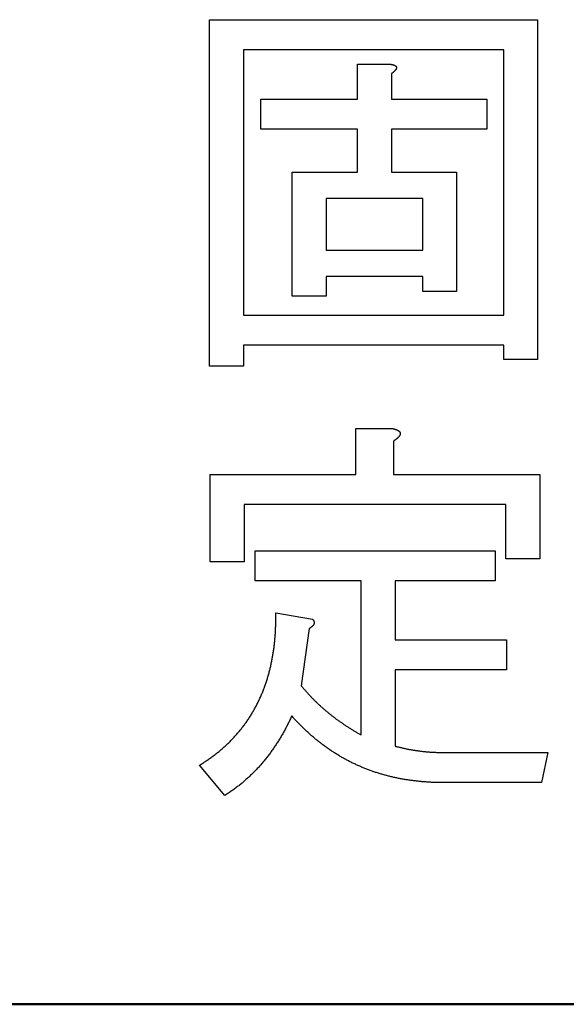
# Model space of a CAD drawing. Units: millimetres. Extents: x 0 to 600, y -1 to 424.
# Drawn here: x 118 to 121, y 154 to 161 of the extents above; entities that cross this region are included whole.
import ezdxf

# ---------------------------------------------------------------- set-up
doc = ezdxf.new("R2010")
doc.units = ezdxf.units.MM
doc.header["$LTSCALE"] = 0.259843
doc.layers.add('NoLayerName_001', color=7, linetype='Continuous')
doc.layers.add('NoLayerName_012', color=7, linetype='Continuous')

msp = doc.modelspace()

# ---------------------------------------------------------------- linework, layer by layer
at = {"layer": 'NoLayerName_001', "color": 7, "linetype": 'Continuous', "lineweight": 25}
for p, q in [((118.840593, 158.4055415), (118.840593, 160.6781287)), ((118.840593, 160.6781287), (120.9911733, 160.6781287)), ((120.9911733, 160.6781287), (120.9911733, 158.4472405)), ((120.7691646, 160.4808318), (119.0626017, 160.4808318)), ((119.0626017, 160.4808318), (119.0626017, 158.7391319)), ((120.7691646, 158.7391319), (120.7691646, 160.4808318)), ((119.8100924, 160.1568936), (119.8100924, 160.3862373)), ((119.8100924, 160.3862373), (120.021674, 160.3862373)), ((120.0320973, 160.3236878), (120.0320973, 160.1568936)), ((119.1772736, 159.9595966), (119.1772736, 160.1568936)), ((119.1772736, 160.1568936), (119.8100924, 160.1568936)), ((120.0320973, 160.1568936), (120.657581, 160.1568936)), ((120.657581, 160.1568936), (120.657581, 159.9595966)), ((119.8100924, 159.9595966), (119.1772736, 159.9595966)), ((119.8100924, 159.6773556), (119.8100924, 159.9595966)), ((120.657581, 159.9595966), (120.0320973, 159.9595966)), ((120.0320973, 159.9595966), (120.0320973, 159.6773556)), ((119.3826787, 158.864229), (119.3826787, 159.6773556)), ((119.3826787, 159.6773556), (119.8100924, 159.6773556)), ((120.0320973, 159.6773556), (120.4595111, 159.6773556)), ((120.4595111, 159.6773556), (120.4595111, 158.8955028)), ((120.2375024, 159.5047703), (119.6046836, 159.5047703)), ((119.6046836, 159.5047703), (119.6046836, 159.1665456)), ((120.2375024, 159.1665456), (120.2375024, 159.5047703)), ((119.6046836, 159.1665456), (120.2375024, 159.1665456)), ((120.2375024, 158.9939585), (119.6046836, 158.9939585)), ((119.6046836, 158.9939585), (119.6046836, 158.864229)), ((120.2375024, 158.8955028), (120.2375024, 158.9939585)), ((120.4595111, 158.8955028), (120.2375024, 158.8955028)), ((119.6046836, 158.864229), (119.3826787, 158.864229)), ((119.0626017, 158.7391319), (120.7691646, 158.7391319)), ((119.0626017, 158.5418349), (119.0626017, 158.4055415)), ((120.7691646, 158.5418349), (119.0626017, 158.5418349)), ((120.7691646, 158.4472405), (120.7691646, 158.5418349)), ((120.9911733, 158.4472405), (120.7691646, 158.4472405)), ((119.0626017, 158.4055415), (118.840593, 158.4055415)), ((119.7994734, 157.6935721), (119.7994734, 157.9958887)), ((119.7994734, 157.9958887), (120.0357686, 157.9958887)), ((120.0461919, 157.9124906), (120.0461919, 157.6935721)), ((118.8442605, 157.1202127), (118.8442605, 157.6935721)), ((118.8442605, 157.6935721), (119.7994734, 157.6935721)), ((120.0461919, 157.6935721), (121.0052642, 157.6935721)), ((121.0052642, 157.6935721), (121.0052642, 157.1410631)), ((120.7832592, 157.4962751), (119.0662692, 157.4962751)), ((119.0662692, 157.4962751), (119.0662692, 157.1202127)), ((120.7832592, 157.1410631), (120.7832592, 157.4962751)), ((119.1392402, 156.9958885), (119.1392402, 157.1931855)), ((119.1392402, 157.1931855), (120.7133728, 157.1931855)), ((120.7133728, 157.1931855), (120.7133728, 156.9958885)), ((121.0052642, 157.1410631), (120.7832592, 157.1410631)), ((119.0662692, 157.1202127), (118.8442605, 157.1202127)), ((119.8346103, 156.9958885), (119.1392402, 156.9958885)), ((119.8346103, 155.983919), (119.8346103, 156.9958885)), ((120.7133728, 156.9958885), (120.0566153, 156.9958885)), ((120.0566153, 156.9958885), (120.0566153, 156.6094027)), ((119.2747625, 156.7866222), (119.5145334, 156.7449232)), ((119.4936829, 156.6823756), (119.4415587, 156.3070861)), ((120.0566153, 156.6094027), (120.7863438, 156.6094027)), ((120.7863438, 156.6094027), (120.7863438, 156.4121058)), ((120.7863438, 156.4121058), (120.0566153, 156.4121058)), ((120.0566153, 156.4121058), (120.0566153, 155.9109462)), ((120.3693571, 155.8692471), (121.0573884, 155.8692471)), ((121.0573884, 155.8692471), (121.0156875, 155.6719502)), ((118.941174, 155.587781), (118.7743778, 155.7858509)), ((121.0156875, 155.6719502), (120.3693571, 155.6719502))]:
    msp.add_line(p, q, dxfattribs=at)
for points, knots in [([(120.0216738, 160.3862366), (120.0223847, 160.3861431), (120.0238065, 160.3859571), (120.025938, 160.3856715), (120.028067, 160.3853746), (120.0301925, 160.3850605), (120.0323131, 160.3847235), (120.0344278, 160.3843579), (120.0365352, 160.3839578), (120.0386343, 160.3835176), (120.0407235, 160.3830315), (120.042801, 160.3824942), (120.0448645, 160.3819017), (120.0469115, 160.3812498), (120.0489392, 160.3805344), (120.0509451, 160.3797516), (120.0529258, 160.3788965), (120.0548778, 160.3779693), (120.0567851, 160.3769514), (120.0586198, 160.375812), (120.0603531, 160.3745241), (120.0619537, 160.3730603), (120.0633785, 160.3714073), (120.0645859, 160.3695825), (120.0655201, 160.3676135), (120.0661195, 160.3655296), (120.0663114, 160.3633727), (120.0661474, 160.361206), (120.0656903, 160.3590689), (120.0649958, 160.3569974), (120.0641097, 160.3550137), (120.0630658, 160.3531242), (120.061895, 160.3513173), (120.0606258, 160.3495774), (120.0592857, 160.3478899), (120.0579041, 160.3462364), (120.0564913, 160.3446116), (120.0550467, 160.3430179), (120.05357, 160.3414568), (120.0520663, 160.3399238), (120.0510337, 160.338933), (120.0505214, 160.338434)], [0, 0, 0, 0, 0.00215107672, 0.0043016947, 0.00645144281, 0.00860000522, 0.01074720945, 0.01289307456, 0.01503785969, 0.01718211242, 0.01932671227, 0.02147234777, 0.02361896012, 0.02576672984, 0.02791623774, 0.03006849655, 0.03222498085, 0.03438714972, 0.03655004939, 0.03870740687, 0.04086024615, 0.04301927856, 0.0452010321, 0.04739049632, 0.04956429261, 0.05171512472, 0.05385972192, 0.05602406345, 0.05821039083, 0.06039959506, 0.06256677992, 0.06471929159, 0.06686916103, 0.06902183827, 0.07117752991, 0.0733328499, 0.07548573139, 0.07763638809, 0.07978510099, 0.08193215446, 0.08407783674, 0.08407783674, 0.08407783674, 0.08407783674]), ([(120.0505214, 160.338434), (120.0499991, 160.3379459), (120.0489621, 160.3369619), (120.0473622, 160.3355342), (120.0457376, 160.3341353), (120.0440871, 160.3327663), (120.042415, 160.3314223), (120.0407242, 160.3301002), (120.0390177, 160.3287961), (120.0372989, 160.3275065), (120.0355706, 160.3262278), (120.0338362, 160.3249561), (120.0326776, 160.3241112), (120.0320986, 160.3236884)], [0, 0, 0, 0, 0.00214460362, 0.00428843115, 0.00643202171, 0.00857609744, 0.01072115617, 0.01286747182, 0.01501512654, 0.01716404308, 0.01931401694, 0.02146474844, 0.02361587457, 0.02361587457, 0.02361587457, 0.02361587457]), ([(120.0357671, 157.9958889), (120.0366599, 157.9956906), (120.0384458, 157.9952953), (120.0411226, 157.9946946), (120.0437961, 157.9940808), (120.0464644, 157.9934469), (120.0491258, 157.9927863), (120.0517786, 157.9920922), (120.0544212, 157.9913581), (120.0570516, 157.9905771), (120.0596678, 157.9897429), (120.0622659, 157.9888487), (120.0648405, 157.9878869), (120.0673855, 157.9868503), (120.0698947, 157.9857316), (120.0723621, 157.9845235), (120.0747809, 157.9832185), (120.0771444, 157.9818124), (120.0794343, 157.9802871), (120.0816246, 157.978619), (120.0836885, 157.9767871), (120.0855967, 157.9747705), (120.087311, 157.9725653), (120.0887748, 157.9701829), (120.0899075, 157.9676467), (120.0906246, 157.9649836), (120.0908187, 157.9622369), (120.0905536, 157.9594823), (120.0899202, 157.9567628), (120.0889961, 157.9541193), (120.0878522, 157.9515769), (120.086527, 157.9491483), (120.0850492, 157.946827), (120.0834451, 157.9445981), (120.0817398, 157.942447), (120.0799598, 157.9403572), (120.0781227, 157.9383173), (120.0762313, 157.9363275), (120.0742884, 157.9343876), (120.0723043, 157.9324894), (120.0709408, 157.931268), (120.0702642, 157.9306517)], [0, 0, 0, 0, 0.002743718, 0.0054871909, 0.0082302257, 0.0109727333, 0.0137147812, 0.0164566449, 0.019198861, 0.0219422779, 0.0246880541, 0.0274360158, 0.0301844334, 0.0329321431, 0.035678771, 0.0384248326, 0.0411718316, 0.0439217859, 0.0466723522, 0.049421808, 0.052174539, 0.0549423068, 0.0577390468, 0.0605394061, 0.0633106361, 0.06604476, 0.068768861, 0.0715236611, 0.0743167991, 0.0771257564, 0.0799121224, 0.0826715328, 0.0854184744, 0.088162004, 0.0909062496, 0.0936513349, 0.0963961299, 0.0991410202, 0.1018862811, 0.1046318903, 0.1073775471, 0.1073775471, 0.1073775471, 0.1073775471]), ([(120.0702642, 157.9306517), (120.0695747, 157.9300501), (120.0682049, 157.9288369), (120.0660977, 157.9270792), (120.063964, 157.9253561), (120.0618018, 157.9236701), (120.0596161, 157.9220149), (120.0574099, 157.9203867), (120.0551867, 157.9187808), (120.0529499, 157.9171928), (120.0507028, 157.9156182), (120.0484491, 157.9140524), (120.0469441, 157.9130119), (120.0461918, 157.9124912)], [0, 0, 0, 0, 0.00274514516, 0.00548898686, 0.00823124379, 0.01097273946, 0.01371417273, 0.01645600101, 0.0191984746, 0.02194167123, 0.02468553067, 0.02742988933, 0.0301745148, 0.0301745148, 0.0301745148, 0.0301745148]), ([(119.2701145, 156.6299037), (119.2704353, 156.6342491), (119.2711048, 156.6429376), (119.2719424, 156.6559821), (119.2726788, 156.669032), (119.2732949, 156.6820875), (119.2737948, 156.6951472), (119.2741741, 156.7082103), (119.2744412, 156.7212758), (119.2746165, 156.734343), (119.2747174, 156.7474116), (119.2747808, 156.7648383), (119.2747613, 156.7779087), (119.2747632, 156.7866225)], [0, 0, 0, 0, 0.0130714881, 0.026142609, 0.0392131881, 0.05228308, 0.0653521696, 0.0784203943, 0.0914882295, 0.1045564306, 0.1176253935, 0.1306952016, 0.1568365849, 0.1568365849, 0.1568365849, 0.1568365849]), ([(119.5145316, 156.7449237), (119.515132, 156.7442434), (119.5163361, 156.7428912), (119.5180999, 156.7408382), (119.5197871, 156.7387482), (119.5213571, 156.7366005), (119.5227706, 156.7343755), (119.5239874, 156.7320532), (119.5249654, 156.7296151), (119.5256576, 156.7270598), (119.5260721, 156.7244185), (119.5262139, 156.7217277), (119.5260864, 156.7190268), (119.5256931, 156.7163552), (119.5250369, 156.7137502), (119.5241155, 156.7112442), (119.5229601, 156.7088484), (119.521602, 156.7065594), (119.5200705, 156.7043722), (119.5183947, 156.7022819), (119.5166036, 156.7002833), (119.514725, 156.6983713), (119.5127835, 156.6965369), (119.5107899, 156.6947758), (119.5087508, 156.693081), (119.5066719, 156.6914442), (119.5045589, 156.6898569), (119.5024176, 156.688311), (119.5002536, 156.6867982), (119.4980725, 156.6853102), (119.4958803, 156.6838384), (119.4944146, 156.6828636), (119.4936822, 156.6823754)], [0, 0, 0, 0, 0.00272198422, 0.00543178446, 0.00811919299, 0.01077807572, 0.01340866917, 0.0160200468, 0.01863251971, 0.02127299033, 0.02394477067, 0.02663874506, 0.02934272733, 0.03204318442, 0.03472686672, 0.03738730439, 0.04003899883, 0.04269553746, 0.04536332275, 0.04804254859, 0.05072824414, 0.05341125948, 0.05608156374, 0.05873984257, 0.06138996232, 0.06403491659, 0.06667691828, 0.06931750319, 0.07195763899, 0.07459783736, 0.07723826765, 0.07987887096, 0.07987887096, 0.07987887096, 0.07987887096]), ([(119.1290938, 156.1443521), (119.1312521, 156.1481378), (119.1356056, 156.1556879), (119.1419129, 156.1671383), (119.1480715, 156.1786677), (119.1540469, 156.1902923), (119.1598315, 156.2020129), (119.1654312, 156.2138235), (119.1708585, 156.2257154), (119.1761242, 156.2376808), (119.1812392, 156.2497119), (119.1862161, 156.2618004), (119.1910604, 156.2739417), (119.1957686, 156.2861355), (119.200339, 156.298381), (119.2047696, 156.3106776), (119.2090585, 156.3230247), (119.2132034, 156.3354214), (119.2172023, 156.3478664), (119.2210526, 156.3603582), (119.2247522, 156.3728953), (119.2282987, 156.3854761), (119.2316892, 156.3980994), (119.2349247, 156.4107631), (119.2380136, 156.4234634), (119.2409628, 156.4361972), (119.2437798, 156.4489615), (119.2464715, 156.4617531), (119.2490464, 156.4745688), (119.2515045, 156.4874071), (119.2538411, 156.5002676), (119.256053, 156.5131497), (119.2581363, 156.5260528), (119.2600878, 156.5389761), (119.261903, 156.5519193), (119.2635846, 156.5648807), (119.2651366, 156.5778586), (119.2665644, 156.5908513), (119.2678671, 156.6038575), (119.2690664, 156.6168741), (119.2697559, 156.6255613), (119.2701145, 156.6299037)], [0, 0, 0, 0, 0.0130730785, 0.0261451095, 0.0392158212, 0.052285464, 0.0653548478, 0.0784250073, 0.0914964662, 0.1045691572, 0.1176424651, 0.1307152964, 0.1437869839, 0.1568577658, 0.1699279892, 0.1829980568, 0.196068428, 0.2091394648, 0.2222109278, 0.235282463, 0.24835378, 0.2614246537, 0.2744949353, 0.2875648751, 0.3006350281, 0.3137057125, 0.326776989, 0.3398486752, 0.3529203763, 0.3659917526, 0.3790626506, 0.3921330168, 0.4052028983, 0.4182724463, 0.4313419205, 0.4444116331, 0.4574817969, 0.4705524987, 0.4836237038, 0.4966952605, 0.5097669118, 0.5097669118, 0.5097669118, 0.5097669118]), ([(119.4415586, 156.3070858), (119.4459583, 156.3018664), (119.4525425, 156.2940247), (119.4613817, 156.2836206), (119.4680465, 156.2758489), (119.4747609, 156.2681206), (119.4815369, 156.2604463), (119.4883858, 156.2528366), (119.4953048, 156.2452897), (119.5022918, 156.2378049), (119.5093446, 156.2303811), (119.516461, 156.2230176), (119.5236388, 156.2157133), (119.5308759, 156.2084676), (119.5381751, 156.2012849), (119.5455388, 156.194169), (119.5529696, 156.1871242), (119.5604698, 156.1801546), (119.568042, 156.1732643), (119.5756885, 156.1664571), (119.5834004, 156.1597239), (119.5911694, 156.1530554), (119.5989871, 156.1464427), (119.606845, 156.1398764), (119.614735, 156.1333477), (119.6226478, 156.1268463), (119.6305896, 156.1203808), (119.6385684, 156.1139623), (119.6465916, 156.1076012), (119.654667, 156.1013083), (119.6628018, 156.0950935), (119.6710049, 156.0889698), (119.6792743, 156.082935), (119.6876011, 156.0769782), (119.6959784, 156.0710906), (119.7043987, 156.0652628), (119.7128547, 156.0594858), (119.7213384, 156.053749), (119.7298459, 156.048048), (119.7383764, 156.0423829), (119.744095, 156.0386546), (119.7469502, 156.0367845)], [0, 0, 0, 0, 0.020479103, 0.0307178688, 0.0409559076, 0.0511933436, 0.0614306153, 0.0716683426, 0.081906722, 0.0921457861, 0.1023855067, 0.1126257968, 0.1228665116, 0.1331073933, 0.1433480253, 0.1535880701, 0.1638273173, 0.1740656901, 0.1843032524, 0.194540348, 0.2047777385, 0.215015964, 0.22525525, 0.2354955534, 0.245736607, 0.2559779419, 0.2662189093, 0.2764589697, 0.286697811, 0.296935398, 0.3071720226, 0.3174083489, 0.3276452149, 0.3378831551, 0.3481223652, 0.3583627437, 0.368603934, 0.3788453654, 0.3890864246, 0.3993267572, 0.409566152, 0.409566152, 0.409566152, 0.409566152]), ([(118.7743771, 155.7858503), (118.7780522, 155.7881922), (118.7854056, 155.7928702), (118.7964138, 155.7999199), (118.8073847, 155.8070245), (118.818298, 155.8142139), (118.8291354, 155.8215151), (118.8398755, 155.8289588), (118.8505058, 155.8365605), (118.8610325, 155.844308), (118.8714586, 155.8521934), (118.8817877, 155.8602077), (118.8920232, 155.8683425), (118.9021696, 155.8765878), (118.9122211, 155.8849472), (118.9221692, 155.8934275), (118.9320063, 155.9020344), (118.9417246, 155.9107739), (118.9513152, 155.9196529), (118.9607742, 155.9286724), (118.9701075, 155.9378233), (118.9793189, 155.9470984), (118.988413, 155.9564899), (118.997394, 155.9659902), (119.0062663, 155.9755919), (119.0150209, 155.9853001), (119.0236493, 155.9951196), (119.0321426, 156.0050552), (119.0404922, 156.0151115), (119.0486881, 156.0252939), (119.0567295, 156.0355996), (119.0646188, 156.0460229), (119.0723576, 156.0565589), (119.0799476, 156.0672023), (119.0873907, 156.0779482), (119.0946892, 156.0887919), (119.1018457, 156.0997296), (119.108865, 156.1107563), (119.1157441, 156.1218717), (119.1225085, 156.1330586), (119.1268878, 156.140594), (119.1290938, 156.1443521)], [0, 0, 0, 0, 0.0130734221, 0.0261457602, 0.039216195, 0.0522844366, 0.0653509904, 0.0784174056, 0.0914854134, 0.1045554508, 0.1176274672, 0.1307010534, 0.1437754629, 0.1568496754, 0.1699228783, 0.1829946781, 0.1960650353, 0.2091342862, 0.2222031629, 0.235272574, 0.2483430562, 0.2614147758, 0.2744875594, 0.2875609124, 0.3006340834, 0.3137064592, 0.326777789, 0.3398481982, 0.3529182116, 0.3659886976, 0.3790600511, 0.3921321298, 0.405204587, 0.4182768831, 0.4313483209, 0.4444188564, 0.4574892091, 0.4705599645, 0.483631529, 0.4967041343, 0.5097775014, 0.5097775014, 0.5097775014, 0.5097775014]), ([(119.3790103, 156.1090163), (119.377043, 156.1048521), (119.3731133, 156.0965216), (119.36719, 156.0840403), (119.3612183, 156.0715841), (119.3551721, 156.0591663), (119.3490269, 156.0467995), (119.3427585, 156.0344964), (119.33634, 156.0222709), (119.3297559, 156.0101327), (119.3230202, 155.9980756), (119.316143, 155.9860962), (119.3091353, 155.9741903), (119.3020081, 155.962354), (119.2947717, 155.9505835), (119.2874386, 155.9388736), (119.2800054, 155.9272282), (119.2724642, 155.9156541), (119.2648079, 155.9041575), (119.2570293, 155.8927447), (119.2491213, 155.8814216), (119.2410762, 155.8701951), (119.2328906, 155.8590698), (119.2245677, 155.8480455), (119.2161098, 155.8371234), (119.2075194, 155.8263042), (119.198799, 155.8155888), (119.1899512, 155.8049781), (119.1809779, 155.7944733), (119.1718779, 155.7840786), (119.1626501, 155.773798), (119.1532935, 155.7636355), (119.1438071, 155.7535951), (119.1341898, 155.743681), (119.1244405, 155.7338969), (119.114564, 155.7242409), (119.104564, 155.7147118), (119.094446, 155.7053064), (119.0842096, 155.6960281), (119.0738762, 155.6868554), (119.0668829, 155.6808594), (119.0633991, 155.6778464)], [0, 0, 0, 0, 0.0138167828, 0.0276325342, 0.0414463911, 0.0552578267, 0.0690668188, 0.0828740193, 0.0966809164, 0.1104892766, 0.1242998175, 0.1381127209, 0.1519277684, 0.1657443702, 0.1795615949, 0.1933782648, 0.2071936428, 0.2210074863, 0.23481982, 0.2486309527, 0.2624414971, 0.2762523762, 0.2900642608, 0.3038771538, 0.3176909565, 0.3315055165, 0.3453206301, 0.3591360431, 0.3729514217, 0.3867663886, 0.4005806738, 0.4143941364, 0.428206768, 0.4420186963, 0.4558302684, 0.469642121, 0.4834548007, 0.497268693, 0.5110840268, 0.5249008795, 0.5387189001, 0.5387189001, 0.5387189001, 0.5387189001]), ([(119.4833867, 156.0026686), (119.480345, 156.0054801), (119.4742476, 156.0110879), (119.4651865, 156.019591), (119.4561877, 156.0281587), (119.4472694, 156.0368085), (119.438439, 156.0455461), (119.4297062, 156.0543794), (119.4210828, 156.0633188), (119.4125549, 156.0723497), (119.4041024, 156.0814529), (119.395707, 156.0906107), (119.3873486, 156.0998039), (119.3817911, 156.1059466), (119.3790103, 156.1090163)], [0, 0, 0, 0, 0.0124261182, 0.0248522127, 0.037277452, 0.0497012947, 0.0621235371, 0.0745443516, 0.0869644078, 0.0993850192, 0.111807069, 0.1242307782, 0.1366558698, 0.1490817356, 0.1490817356, 0.1490817356, 0.1490817356]), ([(119.8938936, 155.751332), (119.8900131, 155.7527802), (119.8822432, 155.7556521), (119.8706437, 155.7601066), (119.85908, 155.7646508), (119.8475613, 155.7693061), (119.8360889, 155.7740732), (119.8246664, 155.7789578), (119.8132972, 155.7839653), (119.8019828, 155.7890965), (119.7907233, 155.794348), (119.7795191, 155.7997174), (119.7683705, 155.8052019), (119.7572778, 155.8107989), (119.7462415, 155.8165061), (119.7352642, 155.8223256), (119.7243483, 155.8282588), (119.7134963, 155.8343076), (119.7027105, 155.8404736), (119.6919937, 155.8467589), (119.6813467, 155.853162), (119.6707693, 155.8596797), (119.6602614, 155.866309), (119.6498229, 155.873047), (119.6394538, 155.8798908), (119.6291537, 155.8868377), (119.6189224, 155.893885), (119.6087592, 155.9010305), (119.5986637, 155.9082717), (119.5886353, 155.9156065), (119.5786733, 155.9230316), (119.5687805, 155.930549), (119.5589617, 155.9381624), (119.5492215, 155.9458751), (119.5395643, 155.9536903), (119.5299949, 155.9616118), (119.5205166, 155.9696416), (119.5111216, 155.9777692), (119.5018061, 155.9859888), (119.492554, 155.9942814), (119.4864477, 155.9998785), (119.4833867, 156.0026686)], [0, 0, 0, 0, 0.0124256525, 0.0248508433, 0.0372752786, 0.0496989369, 0.0621219567, 0.0745446447, 0.0869674687, 0.0993907412, 0.1118144917, 0.1242386687, 0.1366631501, 0.1490877451, 0.1615122275, 0.1739364616, 0.1863604033, 0.1987840922, 0.2112076534, 0.2236312897, 0.2360551366, 0.2484791918, 0.2609033695, 0.273327503, 0.2857513484, 0.298174791, 0.3105981005, 0.323021541, 0.3354453113, 0.3478695462, 0.3602942814, 0.372719154, 0.385143692, 0.3975675783, 0.4099906614, 0.4224129641, 0.4348348732, 0.4472571658, 0.4596803689, 0.4721046989, 0.4845300896, 0.4845300896, 0.4845300896, 0.4845300896]), ([(119.7469502, 156.0367845), (119.7498171, 156.0349328), (119.755541, 156.0312151), (119.7641832, 156.0257268), (119.7728632, 156.0202997), (119.7815918, 156.0149516), (119.7903631, 156.0096734), (119.7991697, 156.004453), (119.8080049, 155.9992794), (119.8198127, 155.9924256), (119.8286936, 155.9873279), (119.8346088, 155.9839198)], [0, 0, 0, 0, 0.0102383763, 0.0204758012, 0.0307125073, 0.0409489224, 0.0511856641, 0.0614231731, 0.0716616204, 0.0819009606, 0.1023813769, 0.1023813769, 0.1023813769, 0.1023813769]), ([(120.0566165, 155.9109468), (120.0634478, 155.9092805), (120.0736906, 155.9067648), (120.0873627, 155.9034753), (120.0976249, 155.9010469), (120.1078987, 155.8986725), (120.1181869, 155.8963651), (120.1284925, 155.8941378), (120.1388183, 155.8920054), (120.1491655, 155.8899759), (120.1595328, 155.8880461), (120.1699188, 155.8862148), (120.1803223, 155.8844802), (120.190742, 155.8828407), (120.2011766, 155.8812946), (120.2116248, 155.8798403), (120.2220853, 155.878476), (120.2325572, 155.877204), (120.2430398, 155.8760276), (120.2535322, 155.8749497), (120.2640336, 155.8739733), (120.2745431, 155.8731016), (120.2850599, 155.872337), (120.2955834, 155.8716841), (120.3061126, 155.8711391), (120.3166465, 155.8706847), (120.3271841, 155.8703062), (120.3377249, 155.8699889), (120.3517827, 155.8696242), (120.3623278, 155.8694058), (120.3693578, 155.869248)], [0, 0, 0, 0, 0.0210948507, 0.0316413486, 0.0421868804, 0.0527313736, 0.0632749693, 0.0738180761, 0.0843614147, 0.0949056082, 0.1054507549, 0.1159968566, 0.1265438617, 0.1370916671, 0.147640119, 0.1581890144, 0.1687380857, 0.1792869585, 0.1898352888, 0.2003828112, 0.2109293422, 0.2214747826, 0.2320191205, 0.2425624468, 0.2531053445, 0.2636486935, 0.2741930209, 0.2847385254, 0.2952851426, 0.3163805322, 0.3163805322, 0.3163805322, 0.3163805322]), ([(120.3693578, 155.6719507), (120.3652161, 155.6719882), (120.3569328, 155.6720584), (120.3445086, 155.6721919), (120.3320862, 155.6723731), (120.3196664, 155.6726277), (120.30725, 155.6729798), (120.2948382, 155.6734536), (120.2824323, 155.6740742), (120.2700329, 155.6748307), (120.2576404, 155.6757113), (120.2452553, 155.6767047), (120.2328782, 155.6777992), (120.2205094, 155.6789831), (120.208149, 155.6802459), (120.1957984, 155.6815937), (120.1834587, 155.6830319), (120.171131, 155.684566), (120.1588162, 155.6862015), (120.1465155, 155.6879439), (120.1342306, 155.6897982), (120.1219632, 155.6917675), (120.1097155, 155.6938553), (120.0974895, 155.696065), (120.0852873, 155.6983997), (120.0731112, 155.700864), (120.0609613, 155.7034539), (120.0488365, 155.7061598), (120.0367357, 155.7089736), (120.0246575, 155.7118868), (120.012601, 155.7148908), (120.000565, 155.7179775), (119.9885545, 155.7211606), (119.9765742, 155.7244528), (119.9646293, 155.7278673), (119.9527245, 155.7314166), (119.9408657, 155.7351161), (119.9290545, 155.7389663), (119.91729, 155.7429592), (119.905564, 155.7470675), (119.8977872, 155.7499199), (119.8938936, 155.751332)], [0, 0, 0, 0, 0.0124257612, 0.0248508209, 0.0372746211, 0.0496968908, 0.0621177901, 0.0745380536, 0.0869589261, 0.0993811016, 0.1118047224, 0.1242295851, 0.1366551733, 0.1490806895, 0.1615053426, 0.1739290663, 0.1863520543, 0.1987746236, 0.2111972213, 0.2236204252, 0.2360444568, 0.2484688525, 0.260893179, 0.2733171098, 0.2857404288, 0.2981630679, 0.3105854736, 0.3230082481, 0.3354317577, 0.3478561419, 0.3602813311, 0.3727069434, 0.3851321768, 0.3975564389, 0.4099795166, 0.4224016232, 0.4348234383, 0.447245823, 0.4596692383, 0.4720937662, 0.4845191454, 0.4845191454, 0.4845191454, 0.4845191454]), ([(119.0633991, 155.6778464), (119.0598784, 155.6748766), (119.0528655, 155.6689039), (119.0421788, 155.6601462), (119.0313871, 155.6515222), (119.0204687, 155.6430632), (119.009424, 155.6347735), (118.9982474, 155.6266647), (118.9869624, 155.6187066), (118.9755908, 155.6108694), (118.964154, 155.6031231), (118.9526747, 155.595436), (118.9450054, 155.5903346), (118.9411725, 155.5877808)], [0, 0, 0, 0, 0.0138178206, 0.0276341746, 0.0414482086, 0.0552595089, 0.0690681282, 0.0828750925, 0.0966829491, 0.110493321, 0.1243066297, 0.138122396, 0.1519395412, 0.1519395412, 0.1519395412, 0.1519395412])]:
    msp.add_open_spline(points, degree=3, knots=knots, dxfattribs=at)
at = {"layer": 'NoLayerName_012', "color": 4, "linetype": 'Continuous', "lineweight": 50}
msp.add_line((130.2958832, 154.2168349), (105.7958832, 154.2168349), dxfattribs=at)

doc.saveas('drawing.dxf')
